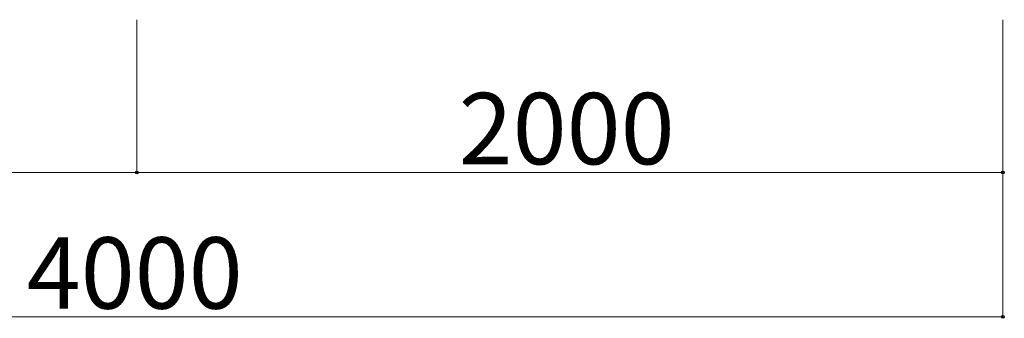
# Model space of a CAD drawing. Units: inches. Extents: x 106 to 854, y 0 to 560.
# Drawn here: x 415 to 483, y 396 to 416 of the extents above; entities that cross this region are included whole.
import ezdxf

# ---------------------------------------------------------------- set-up
doc = ezdxf.new("R2010")
doc.units = ezdxf.units.IN
doc.header["$MEASUREMENT"] = 0

# ---------------------------------------------------------------- blocks, each defined once
blk = doc.blocks.new('block 2791')
at = {"lineweight": 0}
blk.add_lwpolyline([(363.858, 395.729), (482.837, 395.729)], dxfattribs=at)
blk = doc.blocks.new('block 2792')
at = {"lineweight": 0}
blk.add_lwpolyline([(423.348, 405.639), (482.837, 405.639)], dxfattribs=at)
blk = doc.blocks.new('block 2797')
at = {"lineweight": 0}
blk.add_lwpolyline([(423.348, 416.137), (423.348, 405.602)], dxfattribs=at)
blk = doc.blocks.new('block 2802')
at = {"lineweight": 0}
blk.add_lwpolyline([(423.348, 416.137), (423.348, 405.602)], dxfattribs=at)
blk = doc.blocks.new('block 2816')
at = {"lineweight": 0}
blk.add_lwpolyline([(363.858, 405.639), (423.348, 405.639)], dxfattribs=at)
blk = doc.blocks.new('block 2825')
at = {"color": 7, "lineweight": 25}
blk.add_open_spline([(423.255, 405.639), (423.255, 405.588), (423.296, 405.546), (423.348, 405.546), (423.399, 405.546), (423.44, 405.588), (423.44, 405.639), (423.44, 405.69), (423.399, 405.732), (423.348, 405.732), (423.296, 405.732), (423.255, 405.69), (423.255, 405.639)], degree=3, knots=[0, 0, 0, 0, 1, 1, 1, 2, 2, 2, 3, 3, 3, 4, 4, 4, 4], dxfattribs=at)
blk = doc.blocks.new('block 2824')
blk.add_blockref('block 2825', (0, 0))
blk = doc.blocks.new('block 2827')
at = {"color": 7, "lineweight": 25}
blk.add_open_spline([(423.44, 405.639), (423.44, 405.69), (423.399, 405.732), (423.348, 405.732), (423.296, 405.732), (423.255, 405.69), (423.255, 405.639), (423.255, 405.588), (423.296, 405.546), (423.348, 405.546), (423.399, 405.546), (423.44, 405.588), (423.44, 405.639)], degree=3, knots=[0, 0, 0, 0, 1, 1, 1, 2, 2, 2, 3, 3, 3, 4, 4, 4, 4], dxfattribs=at)
blk = doc.blocks.new('block 2826')
blk.add_blockref('block 2827', (0, 0))
blk = doc.blocks.new('block 3473')
at = {"lineweight": 0}
blk.add_lwpolyline([(482.837, 416.137), (482.837, 405.602)], dxfattribs=at)
blk = doc.blocks.new('block 3482')
at = {"color": 7, "lineweight": 25}
blk.add_open_spline([(482.744, 395.729), (482.744, 395.678), (482.785, 395.636), (482.837, 395.636), (482.889, 395.636), (482.93, 395.678), (482.93, 395.729), (482.93, 395.78), (482.889, 395.822), (482.837, 395.822), (482.785, 395.822), (482.744, 395.78), (482.744, 395.729)], degree=3, knots=[0, 0, 0, 0, 1, 1, 1, 2, 2, 2, 3, 3, 3, 4, 4, 4, 4], dxfattribs=at)
blk = doc.blocks.new('block 3481')
blk.add_blockref('block 3482', (0, 0))
blk = doc.blocks.new('block 3483')
at = {"lineweight": 0}
blk.add_lwpolyline([(482.837, 405.621), (482.837, 395.692)], dxfattribs=at)
blk = doc.blocks.new('block 3485')
at = {"color": 7, "lineweight": 25}
blk.add_open_spline([(482.744, 405.639), (482.744, 405.588), (482.785, 405.546), (482.837, 405.546), (482.889, 405.546), (482.93, 405.588), (482.93, 405.639), (482.93, 405.69), (482.889, 405.732), (482.837, 405.732), (482.785, 405.732), (482.744, 405.69), (482.744, 405.639)], degree=3, knots=[0, 0, 0, 0, 1, 1, 1, 2, 2, 2, 3, 3, 3, 4, 4, 4, 4], dxfattribs=at)
blk = doc.blocks.new('block 3484')
blk.add_blockref('block 3485', (0, 0))
blk = doc.blocks.new('block 4512')
at = {"color": 7, "insert": (445.446, 406.213), "char_height": 4.89913, "attachment_point": 7}
blk.add_mtext('\\fGulim|b0|i0|c0|p34;\\W1;2000', dxfattribs=at)
blk = doc.blocks.new('block 4515')
at = {"color": 7, "insert": (415.775, 396.301), "char_height": 4.89913, "attachment_point": 7}
blk.add_mtext('\\fGulim|b0|i0|c0|p34;\\W1;4000', dxfattribs=at)

msp = doc.modelspace()

# ---------------------------------------------------------------- block references
for name in ['block 2797', 'block 2802', 'block 3473', 'block 4512', 'block 2816', 'block 2824', 'block 2826', 'block 2792', 'block 3484', 'block 3483', 'block 4515', 'block 2791', 'block 3481']:
    msp.add_blockref(name, (0, 0))

doc.saveas('drawing.dxf')
